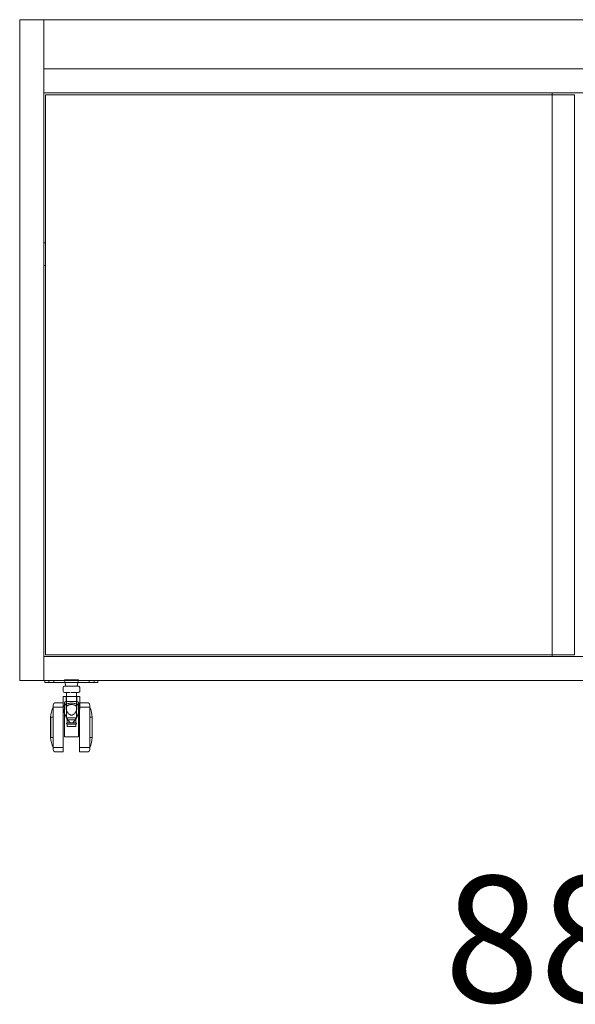
# Model space of a CAD drawing. Units: millimetres. Extents: x 46567 to 77204, y -13451 to -8947.
# Drawn here: x 47696 to 48136, y -11869 to -11088 of the extents above; entities that cross this region are included whole.
import ezdxf

# ---------------------------------------------------------------- set-up
doc = ezdxf.new("R2010")
doc.units = ezdxf.units.MM
doc.layers.add('$PR - TEXT', color=7, linetype='Continuous')
doc.layers.add('$PR -3D FURNITURE', color=7, linetype='Continuous')
doc.styles.get("Standard").update_dxf_attribs({"font": 'arial.ttf'})

# ---------------------------------------------------------------- blocks, each defined once
blk = doc.blocks.new('servetto')
at = {"color": 0, "linetype": 'Continuous', "lineweight": 0, "extrusion": (0, 1, -2.22045e-16)}
for p, q in [((19, 580.55), (0, 580.55)), ((0, 580.55), (0, 56.55)), ((19, 580.55), (19, 56.55)), ((863, 580.55), (19, 580.55)), ((863, 541.55), (19, 541.55)), ((19, 541.55), (19, 522.55)), ((19, 522.55), (863, 522.55)), ((439.5, 521.05), (20.5, 521.05)), ((20.5, 521.05), (20.5, 77.05)), ((422, 522.55), (422, 521.05)), ((422, 521.05), (422, 77.05)), ((439.5, 521.05), (439.5, 77.05)), ((20.5, 403.55), (19, 403.55)), ((19, 385.55), (20.5, 385.55)), ((863, 75.55), (19, 75.55)), ((19, 75.55), (19, 56.55)), ((20.5, 77.05), (439.5, 77.05)), ((422, 77.05), (422, 75.55)), ((0, 56.55), (19, 56.55)), ((19, 56.55), (863, 56.55)), ((20, 56.55), (20, 55.05)), ((20, 55.05), (25, 55.05)), ((23, 55.05), (23, 56.55)), ((57, 55.05), (25, 55.05)), ((27, 55.05), (27, 56.55)), ((46.58, 57.05), (35.49, 57.05)), ((35.89, 55.05), (35.49, 57.05)), ((36.49, 52.05), (35.89, 55.05)), ((45.58, 52.05), (46.18, 55.05)), ((46.18, 55.05), (46.58, 57.05)), ((55, 55.05), (55, 56.55)), ((57, 55.05), (62, 55.05)), ((59, 55.05), (59, 56.55)), ((62, 56.55), (62, 55.05)), ((34.54, 51.05), (34.54, 48.05)), ((37.04, 44.06), (37.04, 47.05)), ((40.84, 47.05), (41.04, 47.05)), ((45.04, 44.06), (45.04, 47.05)), ((45.53, 47.05), (45.64, 47.05)), ((47.54, 51.05), (47.54, 48.05)), ((34.54, 34.57), (34.54, 43.56)), ((45.54, 40.06), (36.54, 40.06)), ((36.79, 34.57), (36.79, 44.06)), ((37.04, 27.05), (37.04, 44.06)), ((45.04, 27.05), (45.04, 44.06)), ((45.29, 34.57), (45.29, 44.06)), ((47.54, 34.57), (47.54, 43.56)), ((26.5, 35.5), (26.5, 3.5)), ((34.57, 35.5), (26.57, 35.5)), ((34.54, 39), (28.57, 39)), ((34.57, 39), (34.54, 39)), ((34.57, 33.92), (34.57, 39)), ((34.57, 19.5), (34.57, 33.92)), ((47.5, 39), (47.5, 33.93)), ((47.54, 39), (47.5, 39)), ((55.5, 35.5), (47.5, 35.5)), ((47.5, 33.93), (47.5, 19.5)), ((53.5, 39), (47.54, 39)), ((55.5, 37), (55.5, 37)), ((24.5, 11.5), (24.5, 27.5)), ((24.5, 27.5), (26.5, 27.5)), ((24.6, 19.5), (24.6, 27.5)), ((26.5, 27.5), (24.6, 27.5)), ((37.04, 27.05), (41.04, 27.05)), ((37.54, 25.55), (37.04, 27.05)), ((37.54, 25.55), (41.04, 25.55)), ((37.54, 23.05), (37.54, 25.55)), ((41.04, 27.05), (45.04, 27.05)), ((41.04, 25.55), (44.54, 25.55)), ((44.54, 25.55), (45.04, 27.05)), ((44.54, 23.05), (44.54, 25.55)), ((55.5, 27.5), (57.5, 27.5)), ((57.4, 27.5), (55.5, 27.5)), ((57.4, 19.5), (57.4, 27.5)), ((57.5, 27.5), (57.5, 11.5)), ((24.6, 11.5), (24.6, 19.5)), ((26.57, 19.21), (26.57, 19.5)), ((34.57, 0), (34.57, 19.5)), ((37.54, 23.05), (41.04, 23.05)), ((37.54, 22.05), (41.04, 22.05)), ((37.54, 20.05), (37.54, 22.05)), ((37.54, 20.05), (41.04, 20.05)), ((40.21, 23.06), (41.86, 23.06)), ((41.04, 23.05), (44.54, 23.05)), ((41.04, 22.05), (44.54, 22.05)), ((41.04, 20.05), (44.54, 20.05)), ((44.54, 20.05), (44.54, 22.05)), ((47.5, 19.5), (47.5, 0)), ((55.5, 19.5), (55.5, 19.78)), ((57.4, 11.5), (57.4, 19.5)), ((24.5, 11.5), (26.5, 11.5)), ((26.5, 11.5), (24.6, 11.5)), ((35.54, 12.2), (35.54, 12.06)), ((36.54, 12.06), (45.54, 12.06)), ((55.5, 11.5), (57.5, 11.5)), ((57.4, 11.5), (55.5, 11.5)), ((34.57, 3.5), (26.57, 3.5)), ((26.57, 2), (26.57, 2)), ((55.5, 3.5), (47.5, 3.5)), ((34.57, 0), (28.57, 0)), ((53.5, 0), (47.5, 0))]:
    blk.add_line(p, q, dxfattribs=at)
at = {"color": 0, "linetype": 'Continuous', "lineweight": 0}
for centre, radius, start, end in [((35.54, 51.05), 1, 90, 180), ((35.54, 48.05), 1, 180, 270), ((36.54, 39.06), 1, 90, 180), ((47.04, 43.56), 0.5, 0, 90), ((34.55, 26.01), 23, 3.71231, 24.36195), ((44.54, 22.55), 0.5, 0, 90), ((44.54, 22.55), 0.5, 270, 0), ((47.45, 12.99), 23, 183.71231, 204.36195), ((28.57, 2), 2, 180, 270), ((53.5, 2), 2, 270, 0)]:
    blk.add_arc(centre, radius, start, end, dxfattribs=at)
at = {"color": 0, "linetype": 'Continuous', "lineweight": 0, "extrusion": (0, -2.22045e-16, -1)}
for centre, radius, start, end in [((-46.54, 51.05), 1, 90, 180), ((-46.54, 48.05), 1, 180, 270), ((-35.04, 43.56), 0.5, 0, 90), ((-45.54, 39.06), 1, 90, 180), ((-47.45, 26.01), 23, 3.71231, 24.36195), ((-28.57, 37), 2, 0, 90), ((-53.5, 37), 2, 90, 180), ((-37.54, 22.55), 0.5, 0, 90), ((-37.54, 22.55), 0.5, 270, 0), ((-34.55, 12.99), 23, 183.71231, 204.36195)]:
    blk.add_arc(centre, radius, start, end, dxfattribs=at)
at = {"color": 0, "linetype": 'Continuous', "lineweight": 0}
for points, weights in [([(35.54, 52.05), (35.54, 52.05), (38.29, 52.05), (41.04, 52.05)], [0.5, 0.5, 0.666666666667, 1]), ([(41.04, 52.05), (43.79, 52.05), (46.54, 52.05), (46.54, 52.05)], [1, 0.666666666667, 0.5, 0.5]), ([(35.04, 44.06), (35.04, 44.06), (38.04, 44.06), (41.04, 44.06)], [0.5, 0.5, 0.666666666667, 1]), ([(41.04, 44.06), (44.04, 44.06), (47.04, 44.06), (47.04, 44.06)], [1, 0.666666666667, 0.5, 0.5]), ([(46.54, 39.06), (46.54, 39.06), (46.54, 36.19), (46.54, 30.47)], [1, 0.856783313602, 0.785131292351, 0.785043936249]), ([(46.54, 30.47), (46.54, 24.73), (46.54, 18.05), (46.54, 12.06)], [0.785043936249, 0.784956473514, 0.856608494765, 1])]:
    blk.add_rational_spline(points, weights, degree=3, dxfattribs=at)
for points, knots in [([(35.54, 47.05), (35.54, 47.05), (35.55, 47.05), (35.58, 47.05), (35.6, 47.05), (35.61, 47.05), (35.62, 47.05), (35.62, 47.05), (35.66, 47.05), (35.72, 47.05), (35.82, 47.05), (35.86, 47.05), (35.89, 47.05), (35.91, 47.05), (35.99, 47.05), (36.11, 47.05), (36.24, 47.05), (36.33, 47.05), (36.38, 47.05), (36.62, 47.05), (36.82, 47.05), (37.05, 47.05)], [0.2500165, 0.2500165, 0.2500165, 0.2500165, 0.265625, 0.2734375, 0.2773437, 0.2792969, 0.2792969, 0.28125, 0.28125, 0.296875, 0.3046875, 0.3085937, 0.3085937, 0.3125, 0.3125, 0.328125, 0.3359375, 0.3359375, 0.34375, 0.34375, 0.3712704, 0.3712704, 0.3712704, 0.3712704]), ([(37.15, 47.05), (37.28, 47.05), (37.49, 47.05), (37.72, 47.05), (37.87, 47.05), (37.95, 47.05), (38.18, 47.05), (38.42, 47.05), (38.71, 47.05), (38.84, 47.05), (38.93, 47.05), (38.97, 47.05), (39.18, 47.05), (39.43, 47.05), (39.73, 47.05), (39.87, 47.05), (39.93, 47.05), (39.94, 47.05)], [0.375, 0.375, 0.375, 0.375, 0.390625, 0.3984375, 0.3984375, 0.40625, 0.40625, 0.421875, 0.4296875, 0.43359375, 0.43359375, 0.4375, 0.4375, 0.453125, 0.4609375, 0.46484375, 0.46578953, 0.46578953, 0.46578953, 0.46578953]), ([(41.04, 47.05), (41.2, 47.05), (41.46, 47.05), (41.75, 47.05), (41.89, 47.05), (41.95, 47.05), (42, 47.05), (42.02, 47.05), (42.21, 47.05), (42.47, 47.05), (42.77, 47.05), (42.89, 47.05), (42.98, 47.05), (43.02, 47.05), (43.23, 47.05), (43.49, 47.05), (43.73, 47.05), (43.89, 47.05), (43.97, 47.05), (44.36, 47.05), (44.66, 47.05), (45.06, 47.05), (45.25, 47.05), (45.42, 47.05), (45.5, 47.05), (45.51, 47.05), (45.53, 47.05)], [0.5, 0.5, 0.5, 0.5, 0.515625, 0.5234375, 0.5273438, 0.5292969, 0.5292969, 0.53125, 0.53125, 0.546875, 0.5546875, 0.5585938, 0.5585938, 0.5625, 0.5625, 0.578125, 0.5859375, 0.5859375, 0.59375, 0.59375, 0.625, 0.625, 0.640625, 0.6484375, 0.6484375, 0.650849, 0.650849, 0.650849, 0.650849]), ([(45.64, 47.05), (45.74, 47.05), (45.88, 47.05), (46.02, 47.05), (46.08, 47.05), (46.12, 47.05), (46.13, 47.05), (46.22, 47.05), (46.3, 47.05), (46.38, 47.05), (46.41, 47.05), (46.42, 47.05), (46.43, 47.05)], [0.65625, 0.65625, 0.65625, 0.65625, 0.671875, 0.6796875, 0.68359375, 0.68359375, 0.6875, 0.6875, 0.703125, 0.7109375, 0.71484375, 0.71578953, 0.71578953, 0.71578953, 0.71578953]), ([(35.54, 39.06), (35.54, 39.06), (35.54, 38.98), (35.54, 38.76), (35.54, 38.61), (35.54, 38.53), (35.54, 38.49), (35.54, 38.47), (35.54, 38.45), (35.54, 38.24), (35.54, 37.88), (35.54, 37.33), (35.54, 37.03), (35.54, 36.87), (35.54, 36.79), (35.54, 36.76), (35.54, 36.73), (35.54, 36.72), (35.54, 36.35), (35.54, 35.75), (35.54, 34.96), (35.54, 34.54), (35.54, 34.33), (35.54, 34.24), (35.54, 34.17), (35.54, 34.14), (35.54, 33.59), (35.54, 32.76), (35.54, 31.7), (35.54, 31.16), (35.54, 30.88), (35.54, 30.76), (35.54, 30.68), (35.54, 30.64), (35.54, 30.55), (35.54, 30.51), (35.54, 30.47)], [0.5000068, 0.5000068, 0.5000068, 0.5000068, 0.53125, 0.546875, 0.5546875, 0.5585937, 0.5605469, 0.5605469, 0.5625, 0.5625, 0.59375, 0.609375, 0.6171875, 0.6210937, 0.6230469, 0.6240234, 0.6240234, 0.625, 0.625, 0.65625, 0.671875, 0.6796875, 0.6835937, 0.6855469, 0.6855469, 0.6875, 0.6875, 0.71875, 0.734375, 0.7421875, 0.7460937, 0.7480469, 0.7480469, 0.75, 0.75, 0.7519869, 0.7519869, 0.7519869, 0.7519869]), ([(26.57, 37), (26.57, 37), (26.57, 36.96), (26.57, 36.86), (26.57, 36.79), (26.57, 36.75), (26.57, 36.73), (26.57, 36.72), (26.57, 36.71), (26.57, 36.6), (26.57, 36.41), (26.57, 36.11), (26.57, 35.95), (26.57, 35.86), (26.57, 35.82), (26.57, 35.8), (26.57, 35.78), (26.57, 35.55), (26.57, 35.19), (26.57, 34.69), (26.57, 34.42), (26.57, 34.31), (26.57, 34.23), (26.57, 34.19), (26.57, 33.49), (26.57, 32.73), (26.57, 31.45), (26.57, 30.78), (26.57, 29.94), (26.57, 29.51), (26.57, 29.33), (26.57, 29.2), (26.57, 29.14), (26.57, 28.58), (26.57, 27.82), (26.57, 26.89), (26.57, 26.42), (26.57, 26.18), (26.57, 26.08), (26.57, 26.01), (26.57, 25.97), (26.57, 25.41), (26.57, 24.61), (26.57, 23.65), (26.57, 23.17), (26.57, 22.93), (26.57, 22.82), (26.57, 22.75), (26.57, 22.72), (26.57, 21.63), (26.57, 20.57), (26.57, 19.5)], [0.75, 0.75, 0.75, 0.75, 0.765625, 0.7734375, 0.7773438, 0.7792969, 0.7802734, 0.7802734, 0.78125, 0.78125, 0.796875, 0.8046875, 0.8085938, 0.8105469, 0.8115234, 0.8115234, 0.8125, 0.8125, 0.828125, 0.8359375, 0.8398438, 0.8417969, 0.8417969, 0.84375, 0.84375, 0.875, 0.875, 0.890625, 0.8984375, 0.9023438, 0.9042969, 0.9042969, 0.90625, 0.90625, 0.921875, 0.9296875, 0.9335938, 0.9355469, 0.9365234, 0.9365234, 0.9375, 0.9375, 0.953125, 0.9609375, 0.9648438, 0.9667969, 0.9677734, 0.9677734, 0.96875, 0.96875, 1, 1, 1, 1]), ([(34.54, 34.57), (34.54, 34.88), (34.56, 35.18), (34.65, 35.62), (34.69, 35.76), (34.79, 36.04), (34.84, 36.17), (35.04, 36.56), (35.2, 36.79), (35.62, 37.23), (35.87, 37.43), (36.3, 37.69), (36.45, 37.77), (36.78, 37.92), (36.95, 37.99), (37.5, 38.19), (37.89, 38.29), (38.72, 38.46), (39.17, 38.52), (40.08, 38.6), (40.55, 38.62), (41.49, 38.62), (41.96, 38.6), (42.87, 38.52), (43.32, 38.46), (44.16, 38.3), (44.56, 38.19), (45.29, 37.94), (45.61, 37.79), (46.05, 37.53), (46.18, 37.43), (46.43, 37.23), (46.55, 37.13), (46.86, 36.8), (47.03, 36.57), (47.29, 36.05), (47.39, 35.77), (47.51, 35.19), (47.54, 34.88), (47.54, 34.57)], [-0.01124166, -0.01124166, -0.01124166, -0.01124166, -0.00983857, -0.00983857, -0.00913702, -0.00913702, -0.00843548, -0.00843548, -0.00703239, -0.00703239, -0.0056293, -0.0056293, -0.00492776, -0.00492776, -0.00422621, -0.00422621, -0.00282313, -0.00282313, -0.00142004, -0.00142004, -0.00001695, -0.00001695, 0.00138614, 0.00138614, 0.00278923, 0.00278923, 0.00419232, 0.00419232, 0.0055954, 0.0055954, 0.00629695, 0.00629695, 0.00699849, 0.00699849, 0.00840158, 0.00840158, 0.00980467, 0.00980467, 0.01120776, 0.01120776, 0.01120776, 0.01120776]), ([(34.54, 34.57), (34.54, 34.88), (34.56, 35.18), (34.65, 35.62), (34.69, 35.76), (34.79, 36.04), (34.84, 36.17), (35.04, 36.56), (35.2, 36.79), (35.62, 37.23), (35.87, 37.43), (36.3, 37.69), (36.45, 37.77), (36.78, 37.92), (36.95, 37.99), (37.5, 38.19), (37.89, 38.29), (38.72, 38.46), (39.17, 38.52), (40.08, 38.6), (40.55, 38.62), (41.49, 38.62), (41.96, 38.6), (42.87, 38.52), (43.32, 38.46), (44.16, 38.3), (44.56, 38.19), (45.29, 37.94), (45.61, 37.79), (46.05, 37.53), (46.18, 37.43), (46.43, 37.23), (46.55, 37.13), (46.86, 36.8), (47.03, 36.57), (47.29, 36.05), (47.39, 35.77), (47.51, 35.19), (47.54, 34.88), (47.54, 34.57)], [-0.01124166, -0.01124166, -0.01124166, -0.01124166, -0.00983857, -0.00983857, -0.00913702, -0.00913702, -0.00843548, -0.00843548, -0.00703239, -0.00703239, -0.0056293, -0.0056293, -0.00492776, -0.00492776, -0.00422621, -0.00422621, -0.00282313, -0.00282313, -0.00142004, -0.00142004, -0.00001695, -0.00001695, 0.00138614, 0.00138614, 0.00278923, 0.00278923, 0.00419232, 0.00419232, 0.0055954, 0.0055954, 0.00629695, 0.00629695, 0.00699849, 0.00699849, 0.00840158, 0.00840158, 0.00980467, 0.00980467, 0.01120776, 0.01120776, 0.01120776, 0.01120776]), ([(40.21, 23.06), (40.08, 23.14), (39.96, 23.24), (39.73, 23.45), (39.62, 23.56), (39.31, 23.89), (39.11, 24.13), (38.74, 24.61), (38.57, 24.86), (38.23, 25.36), (38.07, 25.61), (37.59, 26.37), (37.3, 26.88), (36.75, 27.89), (36.48, 28.39), (36, 29.4), (35.77, 29.9), (35.36, 30.89), (35.18, 31.38), (34.88, 32.33), (34.76, 32.79), (34.63, 33.48), (34.59, 33.7), (34.55, 34.14), (34.54, 34.36), (34.54, 34.57)], [-0.02616702, -0.02616702, -0.02616702, -0.02616702, -0.0257006, -0.0257006, -0.02523419, -0.02523419, -0.02430135, -0.02430135, -0.02336852, -0.02336852, -0.02243568, -0.02243568, -0.02057001, -0.02057001, -0.01870434, -0.01870434, -0.01683867, -0.01683867, -0.014973, -0.014973, -0.01310733, -0.01310733, -0.01217449, -0.01217449, -0.01124166, -0.01124166, -0.01124166, -0.01124166]), ([(40.21, 23.06), (40.08, 23.14), (39.96, 23.24), (39.73, 23.45), (39.62, 23.56), (39.31, 23.89), (39.11, 24.13), (38.74, 24.61), (38.57, 24.86), (38.23, 25.36), (38.07, 25.61), (37.59, 26.37), (37.3, 26.88), (36.75, 27.89), (36.48, 28.39), (36, 29.4), (35.77, 29.9), (35.36, 30.89), (35.18, 31.38), (34.88, 32.33), (34.76, 32.79), (34.63, 33.48), (34.59, 33.7), (34.55, 34.14), (34.54, 34.36), (34.54, 34.57)], [-0.02616702, -0.02616702, -0.02616702, -0.02616702, -0.0257006, -0.0257006, -0.02523419, -0.02523419, -0.02430135, -0.02430135, -0.02336852, -0.02336852, -0.02243568, -0.02243568, -0.02057001, -0.02057001, -0.01870434, -0.01870434, -0.01683867, -0.01683867, -0.014973, -0.014973, -0.01310733, -0.01310733, -0.01217449, -0.01217449, -0.01124166, -0.01124166, -0.01124166, -0.01124166]), ([(45.29, 34.57), (45.29, 34.78), (45.27, 34.98), (45.19, 35.38), (45.13, 35.57), (44.96, 35.94), (44.85, 36.11), (44.58, 36.44), (44.42, 36.59), (44.14, 36.79), (44.04, 36.86), (43.83, 36.98), (43.72, 37.04), (43.38, 37.19), (43.12, 37.28), (42.56, 37.43), (42.27, 37.49), (41.67, 37.56), (41.35, 37.58), (40.72, 37.58), (40.41, 37.56), (39.81, 37.49), (39.51, 37.43), (39.1, 37.32), (38.96, 37.28), (38.71, 37.19), (38.58, 37.14), (38.23, 36.98), (38.02, 36.86), (37.65, 36.59), (37.49, 36.43), (37.22, 36.11), (37.11, 35.94), (36.86, 35.39), (36.79, 34.99), (36.79, 34.57)], [0.02498505, 0.02498505, 0.02498505, 0.02498505, 0.02591928, 0.02591928, 0.0268535, 0.0268535, 0.02778772, 0.02778772, 0.02872195, 0.02872195, 0.02918906, 0.02918906, 0.02965617, 0.02965617, 0.03059039, 0.03059039, 0.03152462, 0.03152462, 0.03245884, 0.03245884, 0.03339306, 0.03339306, 0.03432729, 0.03432729, 0.0347944, 0.0347944, 0.03526151, 0.03526151, 0.03619573, 0.03619573, 0.03712996, 0.03712996, 0.03806418, 0.03806418, 0.03993263, 0.03993263, 0.03993263, 0.03993263]), ([(45.29, 34.57), (45.29, 34.78), (45.27, 34.98), (45.19, 35.38), (45.13, 35.57), (44.96, 35.94), (44.85, 36.11), (44.58, 36.44), (44.42, 36.59), (44.14, 36.79), (44.04, 36.86), (43.83, 36.98), (43.72, 37.04), (43.38, 37.19), (43.12, 37.28), (42.56, 37.43), (42.27, 37.49), (41.67, 37.56), (41.35, 37.58), (40.72, 37.58), (40.41, 37.56), (39.81, 37.49), (39.51, 37.43), (39.1, 37.32), (38.96, 37.28), (38.71, 37.19), (38.58, 37.14), (38.23, 36.98), (38.02, 36.86), (37.65, 36.59), (37.49, 36.43), (37.22, 36.11), (37.11, 35.94), (36.86, 35.39), (36.79, 34.99), (36.79, 34.57)], [0.02498505, 0.02498505, 0.02498505, 0.02498505, 0.02591928, 0.02591928, 0.0268535, 0.0268535, 0.02778772, 0.02778772, 0.02872195, 0.02872195, 0.02918906, 0.02918906, 0.02965617, 0.02965617, 0.03059039, 0.03059039, 0.03152462, 0.03152462, 0.03245884, 0.03245884, 0.03339306, 0.03339306, 0.03432729, 0.03432729, 0.0347944, 0.0347944, 0.03526151, 0.03526151, 0.03619573, 0.03619573, 0.03712996, 0.03712996, 0.03806418, 0.03806418, 0.03993263, 0.03993263, 0.03993263, 0.03993263]), ([(36.79, 34.57), (36.79, 34.07), (36.89, 33.56), (37.16, 32.76), (37.27, 32.5), (37.52, 31.96), (37.67, 31.7), (38, 31.18), (38.19, 30.92), (38.61, 30.42), (38.84, 30.18), (39.37, 29.73), (39.66, 29.54), (40.14, 29.32), (40.32, 29.25), (40.67, 29.17), (40.85, 29.15), (41.22, 29.15), (41.4, 29.17), (41.76, 29.25), (41.93, 29.32), (42.42, 29.54), (42.71, 29.74), (43.23, 30.18), (43.46, 30.42), (43.89, 30.92), (44.07, 31.18), (44.4, 31.7), (44.55, 31.97), (44.81, 32.5), (44.92, 32.77), (45.19, 33.56), (45.29, 34.07), (45.29, 34.57)], [0.00747463, 0.00747463, 0.00747463, 0.00747463, 0.00966344, 0.00966344, 0.01075784, 0.01075784, 0.01185224, 0.01185224, 0.01294664, 0.01294664, 0.01404104, 0.01404104, 0.01513544, 0.01513544, 0.01568264, 0.01568264, 0.01622984, 0.01622984, 0.01677704, 0.01677704, 0.01732424, 0.01732424, 0.01841865, 0.01841865, 0.01951305, 0.01951305, 0.02060745, 0.02060745, 0.02170185, 0.02170185, 0.02279625, 0.02279625, 0.02498505, 0.02498505, 0.02498505, 0.02498505]), ([(36.79, 34.57), (36.79, 34.07), (36.89, 33.56), (37.16, 32.76), (37.27, 32.5), (37.52, 31.96), (37.67, 31.7), (38, 31.18), (38.19, 30.92), (38.61, 30.42), (38.84, 30.18), (39.37, 29.73), (39.66, 29.54), (40.14, 29.32), (40.32, 29.25), (40.67, 29.17), (40.85, 29.15), (41.22, 29.15), (41.4, 29.17), (41.76, 29.25), (41.93, 29.32), (42.42, 29.54), (42.71, 29.74), (43.23, 30.18), (43.46, 30.42), (43.89, 30.92), (44.07, 31.18), (44.4, 31.7), (44.55, 31.97), (44.81, 32.5), (44.92, 32.77), (45.19, 33.56), (45.29, 34.07), (45.29, 34.57)], [0.00747463, 0.00747463, 0.00747463, 0.00747463, 0.00966344, 0.00966344, 0.01075784, 0.01075784, 0.01185224, 0.01185224, 0.01294664, 0.01294664, 0.01404104, 0.01404104, 0.01513544, 0.01513544, 0.01568264, 0.01568264, 0.01622984, 0.01622984, 0.01677704, 0.01677704, 0.01732424, 0.01732424, 0.01841865, 0.01841865, 0.01951305, 0.01951305, 0.02060745, 0.02060745, 0.02170185, 0.02170185, 0.02279625, 0.02279625, 0.02498505, 0.02498505, 0.02498505, 0.02498505]), ([(47.54, 34.57), (47.54, 34.15), (47.49, 33.71), (47.36, 33.03), (47.31, 32.8), (47.19, 32.33), (47.12, 32.1), (46.74, 30.9), (46.33, 29.92), (45.6, 28.41), (45.34, 27.9), (44.78, 26.88), (44.48, 26.37), (44.01, 25.61), (43.84, 25.36), (43.5, 24.86), (43.33, 24.61), (42.96, 24.13), (42.77, 23.89), (42.45, 23.56), (42.35, 23.45), (42.12, 23.24), (42, 23.14), (41.86, 23.06)], [0.01120776, 0.01120776, 0.01120776, 0.01120776, 0.01306993, 0.01306993, 0.01400102, 0.01400102, 0.01493211, 0.01493211, 0.01865646, 0.01865646, 0.02051863, 0.02051863, 0.02238081, 0.02238081, 0.02331189, 0.02331189, 0.02424298, 0.02424298, 0.02517407, 0.02517407, 0.02563961, 0.02563961, 0.02610516, 0.02610516, 0.02610516, 0.02610516]), ([(47.08, 31.97), (47.07, 31.94), (47.06, 31.9), (46.9, 31.4), (46.73, 30.93), (46.54, 30.47)], [0.014778598, 0.014778598, 0.014778598, 0.014778598, 0.014932108, 0.014932108, 0.016711985, 0.016711985, 0.016711985, 0.016711985]), ([(47.5, 33.92), (47.48, 33.71), (47.45, 33.48), (47.36, 33.03), (47.31, 32.8), (47.24, 32.54), (47.24, 32.52), (47.23, 32.5)], [0.012137962, 0.012137962, 0.012137962, 0.012137962, 0.013069933, 0.013069933, 0.01400102, 0.01400102, 0.014094682, 0.014094682, 0.014094682, 0.014094682]), ([(55.5, 19.78), (55.5, 20.22), (55.5, 20.66), (55.5, 21.36), (55.5, 21.76), (55.5, 22.22), (55.5, 22.45), (55.5, 22.55), (55.5, 22.62), (55.5, 22.65), (55.5, 23.24), (55.5, 24.07), (55.5, 25.01), (55.5, 25.48), (55.5, 25.71), (55.5, 25.81), (55.5, 25.87), (55.5, 25.91), (55.5, 26.49), (55.5, 27.29), (55.5, 28.2), (55.5, 28.64), (55.5, 28.83), (55.5, 28.95), (55.5, 29.01), (55.5, 30.09), (55.5, 31.02), (55.5, 32.3), (55.5, 32.9), (55.5, 33.55), (55.5, 33.85), (55.5, 33.98), (55.5, 34.06), (55.5, 34.11), (55.5, 34.47), (55.5, 34.92), (55.5, 35.37), (55.5, 35.57), (55.5, 35.67), (55.5, 35.71), (55.5, 35.74), (55.5, 35.76), (55.5, 35.98), (55.5, 36.25), (55.5, 36.5), (55.5, 36.61), (55.5, 36.66), (55.5, 36.68), (55.5, 36.69)], [1.0027701, 1.0027701, 1.0027701, 1.0027701, 1.015625, 1.015625, 1.0234375, 1.0273437, 1.0292969, 1.0302734, 1.0302734, 1.03125, 1.03125, 1.046875, 1.0546875, 1.0585937, 1.0605469, 1.0615234, 1.0615234, 1.0625, 1.0625, 1.078125, 1.0859375, 1.0898437, 1.0917969, 1.0917969, 1.09375, 1.09375, 1.125, 1.125, 1.140625, 1.1484375, 1.1523437, 1.1542969, 1.1542969, 1.15625, 1.15625, 1.171875, 1.1796875, 1.1835937, 1.1855469, 1.1865234, 1.1865234, 1.1875, 1.1875, 1.203125, 1.2109375, 1.2148437, 1.2167969, 1.217748, 1.217748, 1.217748, 1.217748]), ([(35.54, 30.47), (35.54, 29.83), (35.54, 28.83), (35.54, 27.59), (35.54, 27.02), (35.54, 26.64), (35.54, 26.45), (35.54, 25.48), (35.54, 24.29), (35.54, 22.87), (35.54, 22.16), (35.54, 21.85), (35.54, 21.64), (35.54, 21.53), (35.54, 20.62), (35.54, 19.4), (35.54, 17.98), (35.54, 17.27), (35.54, 16.92), (35.54, 16.74), (35.54, 16.66), (35.54, 16.61), (35.54, 16.58), (35.54, 15.07), (35.54, 13.61), (35.54, 12.2)], [0.7519869, 0.7519869, 0.7519869, 0.7519869, 0.78125, 0.796875, 0.8046875, 0.8046875, 0.8125, 0.8125, 0.84375, 0.859375, 0.8671875, 0.8710937, 0.8710937, 0.875, 0.875, 0.90625, 0.921875, 0.9296875, 0.9335937, 0.9355469, 0.9365234, 0.9365234, 0.9375, 0.9375, 0.9979626, 0.9979626, 0.9979626, 0.9979626]), ([(46.54, 30.47), (46.33, 29.95), (46.1, 29.44), (45.6, 28.41), (45.34, 27.9), (44.78, 26.88), (44.48, 26.37), (44.01, 25.61), (43.84, 25.36), (43.5, 24.86), (43.33, 24.61), (42.96, 24.13), (42.77, 23.89), (42.45, 23.56), (42.35, 23.45), (42.12, 23.24), (42, 23.14), (41.86, 23.06)], [0.016711985, 0.016711985, 0.016711985, 0.016711985, 0.018656457, 0.018656457, 0.020518632, 0.020518632, 0.022380807, 0.022380807, 0.023311894, 0.023311894, 0.024242981, 0.024242981, 0.025174069, 0.025174069, 0.025639612, 0.025639612, 0.026105156, 0.026105156, 0.026105156, 0.026105156]), ([(26.57, 19.21), (26.57, 18.77), (26.57, 18.34), (26.57, 17.63), (26.57, 17.24), (26.57, 16.78), (26.57, 16.54), (26.57, 16.45), (26.57, 16.38), (26.57, 16.35), (26.57, 15.76), (26.57, 14.93), (26.57, 13.99), (26.57, 13.52), (26.57, 13.29), (26.57, 13.19), (26.57, 13.12), (26.57, 13.09), (26.57, 12.51), (26.57, 11.7), (26.57, 10.8), (26.57, 10.36), (26.57, 10.17), (26.57, 10.05), (26.57, 9.99), (26.57, 8.91), (26.57, 7.98), (26.57, 6.7), (26.57, 6.09), (26.57, 5.45), (26.57, 5.15), (26.57, 5.02), (26.57, 4.93), (26.57, 4.89), (26.57, 4.53), (26.57, 4.08), (26.57, 3.63), (26.57, 3.42), (26.57, 3.32), (26.57, 3.28), (26.57, 3.25), (26.57, 3.24), (26.57, 3.02), (26.57, 2.74), (26.57, 2.49), (26.57, 2.39), (26.57, 2.34), (26.57, 2.32), (26.57, 2.3), (26.57, 2.3), (26.57, 2.1), (26.57, 2.01), (26.57, 2)], [1.0027701, 1.0027701, 1.0027701, 1.0027701, 1.015625, 1.015625, 1.0234375, 1.0273438, 1.0292969, 1.0302734, 1.0302734, 1.03125, 1.03125, 1.046875, 1.0546875, 1.0585938, 1.0605469, 1.0615234, 1.0615234, 1.0625, 1.0625, 1.078125, 1.0859375, 1.0898438, 1.0917969, 1.0917969, 1.09375, 1.09375, 1.125, 1.125, 1.140625, 1.1484375, 1.1523438, 1.1542969, 1.1542969, 1.15625, 1.15625, 1.171875, 1.1796875, 1.1835938, 1.1855469, 1.1865234, 1.1865234, 1.1875, 1.1875, 1.203125, 1.2109375, 1.2148438, 1.2167969, 1.2177734, 1.2177734, 1.21875, 1.21875, 1.2486005, 1.2486005, 1.2486005, 1.2486005]), ([(55.5, 2), (55.5, 2), (55.5, 2.04), (55.5, 2.14), (55.5, 2.21), (55.5, 2.25), (55.5, 2.27), (55.5, 2.28), (55.5, 2.28), (55.5, 2.39), (55.5, 2.59), (55.5, 2.88), (55.5, 3.05), (55.5, 3.14), (55.5, 3.18), (55.5, 3.2), (55.5, 3.21), (55.5, 3.44), (55.5, 3.81), (55.5, 4.31), (55.5, 4.57), (55.5, 4.69), (55.5, 4.77), (55.5, 4.81), (55.5, 5.51), (55.5, 6.27), (55.5, 7.55), (55.5, 8.22), (55.5, 9.05), (55.5, 9.48), (55.5, 9.67), (55.5, 9.8), (55.5, 9.86), (55.5, 10.42), (55.5, 11.18), (55.5, 12.11), (55.5, 12.58), (55.5, 12.82), (55.5, 12.92), (55.5, 12.99), (55.5, 13.02), (55.5, 13.58), (55.5, 14.39), (55.5, 15.34), (55.5, 15.83), (55.5, 16.07), (55.5, 16.17), (55.5, 16.24), (55.5, 16.28), (55.5, 17.37), (55.5, 18.43), (55.5, 19.5)], [0.75, 0.75, 0.75, 0.75, 0.765625, 0.7734375, 0.7773437, 0.7792969, 0.7802734, 0.7802734, 0.78125, 0.78125, 0.796875, 0.8046875, 0.8085937, 0.8105469, 0.8115234, 0.8115234, 0.8125, 0.8125, 0.828125, 0.8359375, 0.8398437, 0.8417969, 0.8417969, 0.84375, 0.84375, 0.875, 0.875, 0.890625, 0.8984375, 0.9023437, 0.9042969, 0.9042969, 0.90625, 0.90625, 0.921875, 0.9296875, 0.9335937, 0.9355469, 0.9365234, 0.9365234, 0.9375, 0.9375, 0.953125, 0.9609375, 0.9648437, 0.9667969, 0.9677734, 0.9677734, 0.96875, 0.96875, 1, 1, 1, 1]), ([(35.54, 12.06), (35.54, 12.06), (35.56, 12.06), (35.66, 12.06), (35.73, 12.06), (35.91, 12.06), (36.02, 12.06), (36.27, 12.06), (36.4, 12.06), (36.54, 12.06)], [0, 0, 0, 0, 0.000403264, 0.000403264, 0.000806529, 0.000806529, 0.001209793, 0.001209793, 0.001613057, 0.001613057, 0.001613057, 0.001613057]), ([(46.54, 12.06), (46.54, 12.06), (46.51, 12.06), (46.42, 12.06), (46.35, 12.06), (46.16, 12.06), (46.05, 12.06), (45.81, 12.06), (45.67, 12.06), (45.54, 12.06)], [0, 0, 0, 0, 0.000403264, 0.000403264, 0.000806529, 0.000806529, 0.001209793, 0.001209793, 0.001613057, 0.001613057, 0.001613057, 0.001613057])]:
    blk.add_open_spline(points, degree=3, knots=knots, dxfattribs=at)
for points in [[(40.84, 47.05), (40.91, 47.05), (40.97, 47.05), (41.04, 47.05)], [(47.23, 32.5), (47.18, 32.32), (47.13, 32.15), (47.08, 31.97)], [(47.54, 34.57), (47.54, 34.36), (47.52, 34.14), (47.5, 33.92)], [(55.5, 37), (55.5, 37), (55.5, 37), (55.5, 37)]]:
    blk.add_open_spline(points, degree=3, dxfattribs=at)

msp = doc.modelspace()

# ---------------------------------------------------------------- block references
at = {"layer": '$PR -3D FURNITURE'}
msp.add_blockref('servetto', (47696.22, -11668.63, -5.8), dxfattribs=at)

# ---------------------------------------------------------------- texts
at = {"layer": '$PR - TEXT'}
msp.add_text('880', height=100, dxfattribs=at).set_placement((48032.62, -11866.94, 16.2))

doc.saveas('drawing.dxf')
